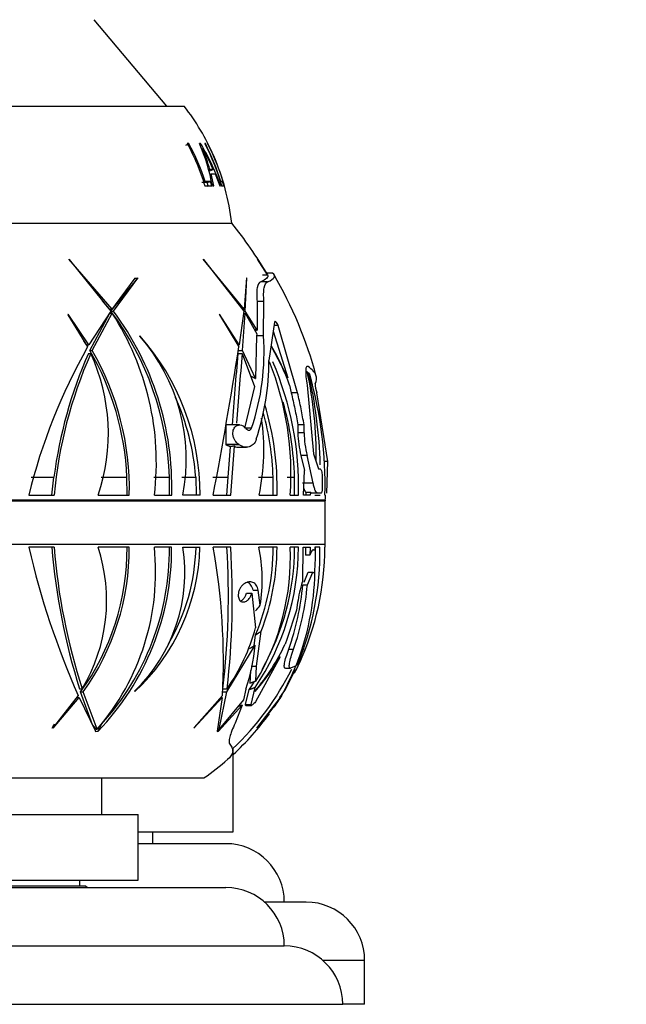
# Model space of a CAD drawing. Units: millimetres. Extents: x 0 to 1478, y 0 to 1758.
# Drawn here: x 271 to 312, y 1195 to 1263 of the extents above; entities that cross this region are included whole.
import ezdxf
from ezdxf import colors
from ezdxf.entities.mleader import LeaderData, LeaderLine
from ezdxf.math import Vec2, Vec3

# ---------------------------------------------------------------- set-up
doc = ezdxf.new("R2010")
doc.units = ezdxf.units.MM
doc.layers.add('DV7_Défaut', color=7, linetype='Continuous')
doc.layers.add('Défaut', color=7, linetype='Continuous')

# ---------------------------------------------------------------- blocks, each defined once
blk = doc.blocks.new('_DOT')
at = {"color": 0}
blk.add_line((0, 0), (-1, 0), dxfattribs=at)
at = {"color": 0, "const_width": 0.333}
blk.add_lwpolyline([(-0.1665, 0, 1), (0.1665, 0, 1)], format="xyb", close=True, dxfattribs=at)
blk = doc.blocks.new('SE6')
at = {"layer": 'DV7_Défaut', "color": 7, "linetype": 'Continuous'}
for p, q in [((281.008, 1256.602), (276.036, 1262.526)), ((243.891, 1256.602), (282.191, 1256.602)), ((282.296, 1253.941), (282.505, 1254.054)), ((282.505, 1254.054), (282.384, 1254.054)), ((283.309, 1254.054), (283.235, 1254.054)), ((283.248, 1254.022), (283.309, 1254.054)), ((283.387, 1253.684), (283.445, 1253.713)), ((283.637, 1254.054), (283.594, 1254.054)), ((283.603, 1254.036), (283.637, 1254.054)), ((283.794, 1254.054), (283.781, 1254.054)), ((283.846, 1253.92), (283.794, 1254.054)), ((283.863, 1252.237), (283.946, 1252.268)), ((283.943, 1252.183), (284.174, 1252.268)), ((284.174, 1252.268), (283.946, 1252.268)), ((283.512, 1251.409), (283.621, 1251.444)), ((283.996, 1251.444), (283.621, 1251.444)), ((283.766, 1251.371), (283.996, 1251.444)), ((283.944, 1251.948), (284.024, 1251.976)), ((284.085, 1251.152), (283.996, 1251.444)), ((284.214, 1251.152), (284.024, 1251.976)), ((284.024, 1251.976), (284.3, 1251.976)), ((284.3, 1251.976), (284.618, 1251.152)), ((284.653, 1251.431), (284.695, 1251.444)), ((284.662, 1251.4), (284.806, 1251.444)), ((284.806, 1251.444), (284.695, 1251.444)), ((284.891, 1251.152), (284.806, 1251.444)), ((283.766, 1251.371), (283.395, 1251.371)), ((283.598, 1251.152), (284.085, 1251.152)), ((283.854, 1251.084), (283.766, 1251.371)), ((284.117, 1251.152), (284.214, 1251.152)), ((284.618, 1251.152), (284.676, 1251.152)), ((284.74, 1251.152), (284.891, 1251.152)), ((284.929, 1251.152), (284.869, 1251.305)), ((284.917, 1251.152), (284.929, 1251.152)), ((240.641, 1248.602), (285.441, 1248.602)), ((240.641, 1248.602), (285.441, 1248.602)), ((277.25, 1242.697), (274.295, 1246.136)), ((274.295, 1246.136), (274.305, 1246.096)), ((274.305, 1246.096), (277.161, 1242.574)), ((286.283, 1242.697), (283.488, 1246.136)), ((283.488, 1246.136), (283.509, 1246.096)), ((283.509, 1246.096), (286.269, 1242.574)), ((287.888, 1245.052), (287.203, 1246.136)), ((287.203, 1246.136), (287.229, 1246.096)), ((287.229, 1246.096), (287.891, 1245.046)), ((277.178, 1242.564), (278.834, 1244.826)), ((279.007, 1244.855), (277.25, 1242.697)), ((277.343, 1242.564), (279.01, 1244.826)), ((278.834, 1244.826), (278.831, 1244.855)), ((278.834, 1244.826), (279.01, 1244.826)), ((279.01, 1244.826), (279.007, 1244.855)), ((286.462, 1244.855), (286.283, 1242.697)), ((286.37, 1242.564), (286.474, 1244.826)), ((286.474, 1244.826), (286.462, 1244.855)), ((287.54, 1245.052), (287.888, 1245.052)), ((288.238, 1245.177), (287.815, 1245.177)), ((287.899, 1244.581), (287.428, 1244.581)), ((277.084, 1242.697), (276.588, 1243.281)), ((277.084, 1242.697), (277.25, 1242.697)), ((286.173, 1242.697), (286.283, 1242.697)), ((287.651, 1243.231), (287.175, 1243.231)), ((287.175, 1243.231), (287.18, 1241.26)), ((287.616, 1240.889), (287.651, 1243.231)), ((274.24, 1242.353), (274.235, 1242.325)), ((274.235, 1242.325), (275.577, 1240.117)), ((275.666, 1240.269), (274.24, 1242.353)), ((277.161, 1242.574), (275.666, 1240.269)), ((275.733, 1239.881), (277.091, 1242.426)), ((275.892, 1239.881), (277.257, 1242.426)), ((277.091, 1242.426), (277.257, 1242.426)), ((277.178, 1242.564), (277.343, 1242.564)), ((285.957, 1240.269), (284.605, 1242.353)), ((284.605, 1242.353), (284.61, 1242.325)), ((284.61, 1242.325), (285.935, 1240.117)), ((286.269, 1242.574), (285.957, 1240.269)), ((286.171, 1239.881), (286.361, 1242.426)), ((286.361, 1242.426), (287.155, 1241.021)), ((287.18, 1241.26), (286.37, 1242.564)), ((288.376, 1241.825), (287.985, 1239.195)), ((288.622, 1241.589), (288.341, 1241.589)), ((289.949, 1236.971), (288.622, 1241.589)), ((279.159, 1240.849), (279.15, 1240.878)), ((287.14, 1240.889), (287.077, 1237.956)), ((287.155, 1241.021), (287.14, 1240.889)), ((287.616, 1240.889), (287.14, 1240.889)), ((288.284, 1241.207), (289.293, 1237.991)), ((275.506, 1240.269), (275.324, 1240.533)), ((275.506, 1240.269), (275.666, 1240.269)), ((285.843, 1240.269), (285.957, 1240.269)), ((288.131, 1240.176), (289.293, 1237.991)), ((275.634, 1239.662), (275.792, 1239.662)), ((275.733, 1239.881), (275.892, 1239.881)), ((285.879, 1239.662), (286.153, 1239.662)), ((285.896, 1239.881), (286.171, 1239.881)), ((286.153, 1239.662), (287.003, 1237.399)), ((287.077, 1237.956), (286.171, 1239.881)), ((290.663, 1238.772), (290.588, 1238.772)), ((290.679, 1238.376), (290.783, 1238.2)), ((287.003, 1237.399), (286.309, 1234.563)), ((289.404, 1237.504), (289.515, 1236.971)), ((290.609, 1237.495), (291.029, 1232.789)), ((289.949, 1236.971), (289.515, 1236.971)), ((291.272, 1236.971), (291.262, 1237)), ((292.03, 1232.28), (291.272, 1236.971)), ((285.975, 1234.775), (285.041, 1234.775)), ((285.041, 1234.773), (285.041, 1233.435)), ((286.803, 1234.563), (286.414, 1234.563)), ((289.962, 1234.775), (289.973, 1234.231)), ((290.389, 1234.775), (289.962, 1234.775)), ((290.4, 1234.231), (290.389, 1234.775)), ((290.4, 1234.231), (289.973, 1234.231)), ((285.041, 1233.435), (285.041, 1233.42)), ((285.919, 1233.435), (285.041, 1233.435)), ((285.041, 1233.42), (285.056, 1233.411)), ((285.956, 1233.411), (285.056, 1233.411)), ((285.056, 1233.411), (285.367, 1233.274)), ((285.208, 1231.199), (285.367, 1233.274)), ((285.634, 1233.312), (285.367, 1233.274)), ((285.38, 1229.972), (285.634, 1233.312)), ((285.956, 1233.411), (285.919, 1233.435)), ((285.945, 1233.247), (286.453, 1233.247)), ((290.607, 1232.684), (290.182, 1232.684)), ((290.182, 1232.684), (290.433, 1231.653)), ((291.019, 1230.797), (290.607, 1232.684)), ((291.029, 1232.789), (291.378, 1231.772)), ((292.03, 1232.28), (291.768, 1232.28)), ((291.955, 1230.109), (292.03, 1232.28)), ((271.726, 1231.199), (273.277, 1231.199)), ((273.131, 1229.972), (273.277, 1231.199)), ((276.51, 1231.199), (278.272, 1231.199)), ((278.278, 1229.972), (278.272, 1231.199)), ((280.112, 1231.199), (281.184, 1231.199)), ((281.178, 1229.972), (281.184, 1231.199)), ((282.02, 1231.199), (282.976, 1231.199)), ((282.976, 1231.199), (283.002, 1229.972)), ((284.138, 1231.199), (285.208, 1231.199)), ((285.109, 1229.972), (285.208, 1231.199)), ((287.267, 1231.199), (288.279, 1231.199)), ((288.283, 1229.972), (288.279, 1231.199)), ((289.239, 1231.199), (289.747, 1231.199)), ((289.744, 1229.972), (289.747, 1231.199)), ((290.353, 1229.972), (290.433, 1231.653)), ((291.378, 1231.772), (291.499, 1231.772)), ((291.019, 1230.797), (290.279, 1230.797)), ((271.554, 1229.972), (273.287, 1229.972)), ((276.301, 1229.972), (278.432, 1229.972)), ((280.151, 1229.972), (281.334, 1229.972)), ((283.279, 1229.972), (282.103, 1229.972)), ((284.177, 1229.972), (285.38, 1229.972)), ((287.315, 1229.972), (288.55, 1229.972)), ((289.451, 1229.972), (290.014, 1229.972)), ((290.822, 1229.972), (290.353, 1229.972)), ((290.503, 1230.167), (290.824, 1230.167)), ((290.503, 1230.167), (290.503, 1229.972)), ((290.824, 1230.167), (290.822, 1229.972)), ((291.339, 1230.109), (290.926, 1230.109)), ((291.137, 1229.972), (291.487, 1229.972)), ((291.561, 1230.109), (291.339, 1230.109)), ((291.825, 1229.972), (291.855, 1229.972)), ((291.847, 1229.622), (234.235, 1229.622)), ((234.236, 1229.581), (291.847, 1229.581)), ((291.847, 1226.602), (291.847, 1229.581)), ((234.236, 1226.602), (291.847, 1226.602)), ((273.283, 1226.402), (271.549, 1226.402)), ((278.428, 1226.402), (276.296, 1226.402)), ((281.33, 1226.402), (280.147, 1226.402)), ((282.095, 1226.402), (283.271, 1226.402)), ((285.372, 1226.402), (284.169, 1226.402)), ((288.542, 1226.402), (287.307, 1226.402)), ((290.007, 1226.402), (289.443, 1226.402)), ((290.303, 1224.102), (290.343, 1226.402)), ((290.343, 1226.402), (290.813, 1226.402)), ((290.502, 1226.402), (290.487, 1225.867)), ((290.798, 1225.867), (290.487, 1225.867)), ((290.813, 1226.402), (290.798, 1225.867)), ((291.136, 1226.196), (290.982, 1226.196)), ((291.136, 1226.196), (291.05, 1226.223)), ((291.478, 1226.402), (291.128, 1226.402)), ((291.128, 1226.402), (291.136, 1226.196)), ((291.846, 1226.402), (291.816, 1226.402)), ((290.39, 1224.018), (290.682, 1224.684)), ((290.62, 1223.826), (290.991, 1224.684)), ((290.682, 1224.684), (290.991, 1224.684)), ((290.991, 1224.684), (291.093, 1224.65)), ((290.999, 1224.681), (291.14, 1224.681)), ((286.331, 1223.922), (286.298, 1223.903)), ((290.303, 1224.102), (290.273, 1224.014)), ((290.305, 1223.826), (290.62, 1223.826)), ((286.451, 1223.26), (286.817, 1223.26)), ((286.817, 1223.26), (287.08, 1220.89)), ((286.9, 1223.452), (287.259, 1223.452)), ((287.4, 1222.424), (287.259, 1223.452)), ((289.954, 1222.607), (289.884, 1222.097)), ((289.884, 1222.097), (289.211, 1220.088)), ((286.968, 1219.649), (287.08, 1220.412)), ((287.136, 1218.267), (287.453, 1220.66)), ((285.102, 1216.493), (287.041, 1219.693)), ((289.211, 1220.088), (289.098, 1219.775)), ((289.343, 1219.427), (289.675, 1219.427)), ((288.75, 1218.906), (287.061, 1215.823)), ((286.703, 1217.079), (286.748, 1217.956)), ((286.764, 1218.267), (287.136, 1218.267)), ((287.098, 1217.236), (287.136, 1218.267)), ((289.114, 1218.119), (289.454, 1218.119)), ((289.847, 1218.272), (289.471, 1218.123)), ((275.028, 1216.712), (275.203, 1216.712)), ((275.099, 1216.493), (275.275, 1216.493)), ((275.914, 1214.246), (275.099, 1216.493)), ((276.232, 1213.948), (275.275, 1216.493)), ((278.821, 1216.513), (278.797, 1216.544)), ((284.587, 1213.948), (285.102, 1216.493)), ((284.798, 1216.493), (285.102, 1216.493)), ((284.83, 1216.712), (285.132, 1216.712)), ((286.406, 1216.679), (286.25, 1215.946)), ((286.391, 1215.635), (286.64, 1216.661)), ((286.781, 1215.635), (287.045, 1216.808)), ((287.041, 1216.513), (287.041, 1216.544)), ((288.736, 1216.105), (289.018, 1216.493)), ((273.227, 1214.021), (274.997, 1216.105)), ((274.929, 1216.257), (273.228, 1214.049)), ((274.818, 1216.105), (274.997, 1216.105)), ((274.997, 1216.105), (276.108, 1213.8)), ((282.852, 1214.021), (284.799, 1216.105)), ((284.811, 1216.257), (282.865, 1214.049)), ((284.799, 1216.105), (284.444, 1213.8)), ((286.25, 1215.946), (284.587, 1213.948)), ((287.168, 1214.021), (288.771, 1216.105)), ((288.861, 1216.257), (287.191, 1214.049)), ((288.771, 1216.105), (287.974, 1215.04)), ((284.548, 1213.81), (286.149, 1215.584)), ((286.149, 1215.584), (285.681, 1214.358)), ((286.391, 1215.635), (286.781, 1215.635)), ((286.408, 1215.574), (286.798, 1215.574)), ((276.475, 1214.289), (276.536, 1214.295)), ((273.228, 1214.049), (273.227, 1214.021)), ((276.103, 1213.795), (276.291, 1213.809)), ((276.108, 1213.8), (276.103, 1213.795)), ((276.168, 1213.948), (276.232, 1213.948)), ((276.29, 1213.81), (276.291, 1213.81)), ((276.29, 1213.81), (276.291, 1213.809)), ((276.291, 1213.809), (276.291, 1213.81)), ((282.865, 1214.049), (282.852, 1214.021)), ((284.439, 1213.795), (284.548, 1213.809)), ((284.444, 1213.8), (284.439, 1213.795)), ((284.477, 1213.948), (284.587, 1213.948)), ((284.547, 1213.81), (284.548, 1213.81)), ((284.547, 1213.81), (284.548, 1213.809)), ((284.548, 1213.809), (284.548, 1213.81)), ((287.191, 1214.049), (287.168, 1214.021)), ((285.541, 1206.903), (285.541, 1212.626)), ((242.541, 1210.602), (283.541, 1210.602)), ((276.541, 1208.102), (276.541, 1210.602)), ((247.041, 1208.102), (279.041, 1208.102)), ((279.041, 1203.602), (279.041, 1208.102)), ((279.041, 1206.903), (285.541, 1206.903)), ((280.041, 1206.103), (280.041, 1206.903)), ((285.041, 1206.103), (279.041, 1206.103)), ((247.041, 1203.602), (279.041, 1203.602)), ((275.041, 1203.202), (275.041, 1203.602)), ((241.041, 1203.102), (285.041, 1203.102)), ((275.441, 1203.202), (250.641, 1203.202)), ((275.541, 1203.102), (275.441, 1203.202)), ((290.541, 1202.103), (287.686, 1202.103)), ((237.041, 1199.103), (289.041, 1199.103)), ((294.541, 1198.103), (291.687, 1198.103)), ((294.541, 1195.103), (294.541, 1198.103)), ((233.041, 1195.103), (293.041, 1195.103)), ((294.541, 1195.103), (293.041, 1195.103))]:
    blk.add_line(p, q, dxfattribs=at)
for centre, radius, start, end in [((269.543, 1246.803), 16, 23.55242, 37.76434), ((270.76, 1248.678), 13.584, 10.49039, 23.31178), ((270.346, 1246.175), 15.17, 19.15035, 31.29004), ((267.575, 1244.81), 18.197, 24.19575, 29.29252), ((269.779, 1248.17), 14.748, 16.13543, 22.07959), ((269.543, 1246.803), 16, 6.45456, 23.55242), ((262.841, 1230.403), 29.017, 30.35218, 38.84357), ((262.841, 1230.403), 29.417, 15.19748, 29.95397), ((261.006, 1230.475), 20.191, 2.05639, 36.7809), ((261.486, 1232.197), 18.797, 353.20341, 32.9679), ((261.234, 1230.53), 20.108, 358.41189, 36.76138), ((266.942, 1230.022), 16.337, 359.82534, 41.64469), ((269.495, 1232.397), 12.838, 349.11503, 41.17484), ((271.367, 1239.763), 16.288, 341.38162, 3.96258), ((310.065, 1220.57), 39.642, 150.45589, 166.28016), ((-65.193, 1295.721), 355.503, 349.3421, 351.00158), ((274.118, 1232.027), 16.238, 19.71218, 30.1206), ((303.577, 1227.321), 30.548, 156.17194, 172.70659), ((303.958, 1227.212), 30.795, 156.15295, 174.85759), ((259.172, 1230.327), 19.12, 2.61468, 29.98083), ((263.944, 1234.182), 13.054, 341.18857, 24.82295), ((259.362, 1230.363), 19.075, 358.82563, 29.93279), ((-3619.73, 1550.818), 3917.984, 355.373293, 355.44493), ((3187.505, 998.448), 2911.361, 175.247432, 175.341637), ((270.913, 1239.149), 17.072, 341.74274, 0.15363), ((268.622, 1231.404), 20.878, 356.06875, 21.63902), ((268.318, 1230.528), 21.703, 358.53404, 23.28749), ((262.597, 1232.505), 28.635, 359.59732, 12.01408), ((260.331, 1231.218), 31.181, 1.53662, 13.27072), ((264.298, 1230.666), 27.536, 358.55549, 15.87758), ((262.861, 1230.485), 28.975, 14.07167, 15.30141), ((262.841, 1230.403), 29.017, 14.20776, 15.39832), ((292.775, 1237.607), 1.63, 180.36305, 201.87411), ((266.729, 1229.987), 16.293, 4.26722, 24.18986), ((268.578, 1230.416), 19.976, 358.72824, 16.76101), ((268.2, 1230.536), 21.557, 1.76336, 15.60087), ((272.808, 1233.064), 14.833, 347.96806, 8.41176), ((268.428, 1230.415), 19.867, 2.26352, 15.07558), ((296.421, 1234.316), 6.449, 180.75821, 194.65882), ((296.927, 1234.314), 6.527, 180.72631, 194.45561), ((291.635, 1230.924), 1.363, 202.03362, 213.76856), ((290.939, 1230.251), 0.143, 216.329, 264.72423), ((262.841, 1230.403), 29.017, 358.45801, 359.15024), ((293.347, 1229.581), 1.5, 178.45801, 180), ((272.283, 1226.602), 19.564, 359.41369, 0), ((326.924, 1239.212), 56.837, 193.0257, 203.82107), ((316.999, 1229.962), 44.013, 184.63983, 197.52091), ((316.212, 1229.873), 43.07, 184.62324, 197.79344), ((261.518, 1226.314), 16.76, 324.12824, 0.30072), ((265.196, 1222.748), 11.686, 328.90042, 18.21935), ((261.568, 1226.31), 16.86, 324.38799, 0.31038), ((263.784, 1224.703), 16.45, 319.17377, 5.92631), ((263.354, 1226.291), 17.976, 316.028, 0.35245), ((263.423, 1226.266), 17.755, 317.60537, 0.43779), ((270.954, 1224.649), 11.278, 314.06091, 8.94111), ((269.173, 1226.799), 14.103, 313.16668, 358.38494), ((269.168, 1226.767), 13.838, 329.66454, 358.48939), ((241.095, 1218.582), 43.778, 356.95552, 10.28985), ((232.166, 1223.073), 53.047, 353.11215, 3.59722), ((229.551, 1222.933), 55.929, 353.61361, 3.55593), ((272.905, 1226.427), 17.101, 325.77078, 359.91471), ((272.677, 1226.416), 15.605, 337.37031, 359.9461), ((273.116, 1225.696), 16.342, 328.82388, 2.47398), ((275.77, 1224.143), 11.756, 351.59447, 11.0775), ((272.76, 1226.419), 15.782, 338.59641, 359.93716), ((272.841, 1226.421), 16.902, 330.25965, 359.93628), ((271.159, 1226.103), 20.321, 337.4797, 0.84094), ((272.984, 1226.388), 18.832, 334.97549, 0.04057), ((270.889, 1226.164), 20.286, 355.76063, 0.67278), ((272.471, 1225.114), 18.674, 338.50926, 358.67382), ((272.724, 1225.369), 17.649, 340.32745, 354.98579), ((272.741, 1225.363), 17.945, 340.68164, 355.08507), ((297.067, 1221.736), 7.166, 161.46625, 173.0205), ((273.519, 1224.667), 14.077, 325.58951, 344.43781), ((274.854, 1220.683), 12.227, 340.88338, 355.35593), ((275.942, 1225.879), 14.503, 319.93462, 335.10753), ((272.262, 1226.55), 19.561, 336.84844, 339.40501), ((275.078, 1226.861), 15.818, 319.14096, 329.80963), ((272.283, 1226.602), 19.564, 333.20054, 335.41876), ((272.283, 1226.602), 19.564, 335.41876, 336.70045), ((272.283, 1226.602), 19.264, 313.34455, 333.66229), ((272.845, 1225.161), 18.324, 330.92636, 338.08762), ((271.628, 1226.058), 19.852, 331.91395, 336.24859), ((272.841, 1226.421), 16.902, 324.72893, 326.74352), ((272.516, 1226.515), 19.307, 328.72733, 329.45098), ((272.283, 1226.602), 19.564, 325.245, 326.63375), ((272.283, 1226.602), 19.564, 312.66325, 323.5982), ((272.283, 1226.602), 19.564, 305.13181, 311.21257), ((285.041, 1202.103), 4, 0, 90), ((285.041, 1199.102), 4, 0.01747, 90), ((290.541, 1198.103), 4, 0, 90), ((289.041, 1195.103), 4, 0, 90)]:
    blk.add_arc(centre, radius, start, end, dxfattribs=at)
for centre, major_axis, ratio, start_param, end_param in [((256.991, 1221.158), (32.699, 7.801), 0.377809, -0.502058, -0.476432), ((248.026, 1225.938), (51.542, 12.296), 0.377809, -0.805541, -0.794485), ((249.463, 1225.938), (52.16, 12.727), 0.367994, -0.870762, -0.860084), ((256.096, 1225.938), (0, -23.03), 0.866025, 1.026936, 1.042011), ((259.201, 1225.653), (0, -23.015), 0.866025, 1.030269, 1.054665), ((288.498, 1228.307), (0, -20.22), 0.866025, -0.801811, -0.781126), ((274.68, 1225.653), (0, -23.015), 0.5, 1.030269, 1.037255)]:
    blk.add_ellipse(centre, major_axis=major_axis, ratio=ratio, start_param=start_param, end_param=end_param, dxfattribs=at)
for points, degree in [([(282.384, 1254.054), (282.887, 1253.132), (283.295, 1252.158), (283.598, 1251.152)], 3), ([(283.621, 1251.444), (283.331, 1252.346), (282.957, 1253.221), (282.505, 1254.054)], 3), ([(283.594, 1254.054), (284.07, 1253.127), (284.454, 1252.154), (284.74, 1251.152)], 3), ([(284.695, 1251.444), (284.42, 1252.343), (284.066, 1253.217), (283.637, 1254.054)], 3), ([(283.781, 1254.054), (284.253, 1253.126), (284.634, 1252.153), (284.917, 1251.152)], 3), ([(287.891, 1245.046), (287.966, 1244.89), (287.814, 1244.735), (287.428, 1244.581)], 3), ([(287.899, 1244.581), (288.141, 1244.68), (288.437, 1244.878), (288.367, 1245.077), (288.238, 1245.177)], 3), ([(286.983, 1241.326), (287.082, 1241.293), (287.18, 1241.26)], 2), ([(291.145, 1237.597), (291.266, 1237.795), (291.303, 1238.188), (290.944, 1238.578), (290.663, 1238.772)], 3), ([(286.736, 1238.13), (286.907, 1238.043), (287.077, 1237.956)], 2), ([(291.093, 1224.65), (291.108, 1224.645), (291.124, 1224.656), (291.14, 1224.681)], 3), ([(287.098, 1217.236), (286.901, 1217.158), (286.703, 1217.079)], 2), ([(286.64, 1216.661), (286.843, 1216.734), (287.045, 1216.808)], 2), ([(286.149, 1215.584), (286.004, 1215.53), (285.859, 1215.476)], 2)]:
    blk.add_open_spline(points, degree=degree, dxfattribs=at)
for points, knots in [([(287.428, 1244.581), (287.311, 1244.535), (287.229, 1244.398), (287.141, 1243.936), (287.138, 1243.624), (287.175, 1243.231)], [0, 0, 0, 0, 0.5, 0.5, 1, 1, 1, 1]), ([(287.651, 1243.231), (287.615, 1243.624), (287.618, 1243.937), (287.704, 1244.398), (287.784, 1244.535), (287.899, 1244.581)], [0, 0, 0, 0, 0.5, 0.5, 1, 1, 1, 1]), ([(288.622, 1241.589), (288.583, 1241.691), (288.523, 1241.788), (288.446, 1241.866), (288.423, 1241.88), (288.388, 1241.877), (288.377, 1241.859), (288.376, 1241.825)], [0, 0, 0, 0, 0.5, 0.5, 0.75, 0.75, 1, 1, 1, 1]), ([(290.612, 1238.791), (290.59, 1238.791), (290.571, 1238.778), (290.541, 1238.729), (290.53, 1238.698), (290.514, 1238.616), (290.509, 1238.566), (290.504, 1238.45), (290.504, 1238.384), (290.511, 1238.237), (290.517, 1238.155), (290.543, 1237.896), (290.572, 1237.702), (290.609, 1237.495)], [0, 0, 0, 0, 0.165035, 0.165035, 0.3041958, 0.3041958, 0.4433566, 0.4433566, 0.5825175, 0.5825175, 0.7216783, 0.7216783, 1, 1, 1, 1]), ([(289.515, 1236.971), (289.604, 1236.608), (289.686, 1236.242), (289.836, 1235.509), (289.902, 1235.142), (289.962, 1234.775)], [0, 0, 0, 0, 0.5, 0.5, 1, 1, 1, 1]), ([(290.389, 1234.775), (290.331, 1235.143), (290.265, 1235.512), (290.118, 1236.245), (290.037, 1236.61), (289.949, 1236.971)], [0, 0, 0, 0, 0.5, 0.5, 1, 1, 1, 1]), ([(285.919, 1233.435), (285.846, 1233.482), (285.775, 1233.548), (285.714, 1233.632), (285.671, 1233.69), (285.631, 1233.758), (285.6, 1233.833), (285.574, 1233.894), (285.553, 1233.962), (285.54, 1234.031), (285.526, 1234.101), (285.521, 1234.173), (285.524, 1234.241), (285.526, 1234.303), (285.536, 1234.362), (285.551, 1234.416), (285.567, 1234.47), (285.589, 1234.52), (285.615, 1234.562), (285.644, 1234.61), (285.679, 1234.65), (285.717, 1234.682), (285.773, 1234.728), (285.836, 1234.756), (285.901, 1234.768), (285.967, 1234.78), (286.036, 1234.775), (286.104, 1234.755), (286.181, 1234.732), (286.26, 1234.687), (286.332, 1234.623), (286.361, 1234.598), (286.389, 1234.568), (286.416, 1234.536)], [0, 0, 0, 0, 0.128578, 0.128578, 0.128578, 0.21787, 0.21787, 0.21787, 0.292115, 0.292115, 0.292115, 0.366893, 0.366893, 0.366893, 0.433898, 0.433898, 0.433898, 0.502046, 0.502046, 0.502046, 0.579913, 0.579913, 0.579913, 0.695511, 0.695511, 0.695511, 0.812361, 0.812361, 0.812361, 0.946683, 0.946683, 0.946683, 1, 1, 1, 1]), ([(286.416, 1234.536), (286.481, 1234.457), (286.558, 1234.416), (286.666, 1234.419), (286.7, 1234.43), (286.761, 1234.478), (286.786, 1234.514), (286.803, 1234.563)], [0, 0, 0, 0, 0.5, 0.5, 0.75, 0.75, 1, 1, 1, 1]), ([(285.634, 1233.312), (285.734, 1233.272), (285.835, 1233.25), (285.938, 1233.247), (285.943, 1233.247), (285.948, 1233.247)], [0, 0, 0, 0, 0.949155, 0.949155, 1, 1, 1, 1]), ([(287.126, 1233.801), (287.028, 1233.501), (286.837, 1233.328), (286.521, 1233.241), (286.408, 1233.24), (286.183, 1233.288), (286.068, 1233.337), (285.956, 1233.411)], [0, 0, 0, 0, 0.5, 0.5, 0.75, 0.75, 1, 1, 1, 1]), ([(291.499, 1231.772), (291.528, 1231.772), (291.559, 1231.72), (291.606, 1231.537), (291.623, 1231.407), (291.627, 1231.273)], [0, 0, 0, 0, 0.5, 0.5, 1, 1, 1, 1]), ([(291.627, 1231.273), (291.631, 1231.139), (291.634, 1231.005), (291.638, 1230.737), (291.64, 1230.603), (291.64, 1230.469)], [0, 0, 0, 0, 0.5, 0.5, 1, 1, 1, 1]), ([(291.339, 1230.109), (291.309, 1230.109), (291.279, 1230.125), (291.219, 1230.187), (291.19, 1230.233), (291.134, 1230.352), (291.107, 1230.427), (291.059, 1230.596), (291.038, 1230.691), (291.019, 1230.797)], [0, 0, 0, 0, 0.25, 0.25, 0.5, 0.5, 0.75, 0.75, 1, 1, 1, 1]), ([(291.64, 1230.469), (291.64, 1230.373), (291.632, 1230.279), (291.602, 1230.147), (291.582, 1230.109), (291.561, 1230.109)], [0, 0, 0, 0, 0.5, 0.5, 1, 1, 1, 1]), ([(291.05, 1226.223), (291.03, 1226.229), (291.009, 1226.226), (290.966, 1226.202), (290.944, 1226.18), (290.879, 1226.088), (290.836, 1225.99), (290.798, 1225.867)], [0, 0, 0, 0, 0.25, 0.25, 0.5, 0.5, 1, 1, 1, 1]), ([(286.298, 1223.903), (286.233, 1223.865), (286.169, 1223.809), (286.11, 1223.738), (286.066, 1223.684), (286.024, 1223.619), (285.989, 1223.547), (285.96, 1223.488), (285.935, 1223.422), (285.917, 1223.355), (285.9, 1223.287), (285.889, 1223.215), (285.886, 1223.147), (285.884, 1223.087), (285.889, 1223.029), (285.899, 1222.976), (285.91, 1222.926), (285.925, 1222.879), (285.945, 1222.84), (285.967, 1222.797), (285.994, 1222.761), (286.025, 1222.733), (286.06, 1222.701), (286.1, 1222.678), (286.142, 1222.666), (286.192, 1222.651), (286.246, 1222.649), (286.3, 1222.66), (286.363, 1222.673), (286.428, 1222.703), (286.49, 1222.748), (286.556, 1222.795), (286.62, 1222.862), (286.675, 1222.943), (286.713, 1223), (286.748, 1223.065), (286.776, 1223.135), (286.792, 1223.175), (286.806, 1223.217), (286.817, 1223.26)], [0, 0, 0, 0, 0.107788, 0.107788, 0.107788, 0.189961, 0.189961, 0.189961, 0.257619, 0.257619, 0.257619, 0.325875, 0.325875, 0.325875, 0.385435, 0.385435, 0.385435, 0.442988, 0.442988, 0.442988, 0.505951, 0.505951, 0.505951, 0.579902, 0.579902, 0.579902, 0.668806, 0.668806, 0.668806, 0.772449, 0.772449, 0.772449, 0.881964, 0.881964, 0.881964, 0.95737, 0.95737, 0.95737, 1, 1, 1, 1]), ([(287.259, 1223.452), (287.246, 1223.523), (287.228, 1223.588), (287.182, 1223.705), (287.154, 1223.758), (287.058, 1223.894), (286.98, 1223.956), (286.809, 1224.029), (286.716, 1224.04), (286.527, 1224.015), (286.428, 1223.979), (286.331, 1223.922)], [0, 0, 0, 0, 0.125, 0.125, 0.25, 0.25, 0.5, 0.5, 0.75, 0.75, 1, 1, 1, 1]), ([(286.9, 1223.452), (286.887, 1223.523), (286.869, 1223.588), (286.822, 1223.705), (286.793, 1223.758), (286.696, 1223.894), (286.616, 1223.957), (286.519, 1223.998), (286.508, 1224.002), (286.496, 1224.006)], [0, 0, 0, 0, 0.235191, 0.235191, 0.470382, 0.470382, 0.940765, 0.940765, 1, 1, 1, 1]), ([(286.053, 1222.707), (286.073, 1222.718), (286.094, 1222.731), (286.114, 1222.745), (286.181, 1222.792), (286.247, 1222.858), (286.304, 1222.94), (286.343, 1222.996), (286.379, 1223.061), (286.408, 1223.131), (286.425, 1223.172), (286.439, 1223.216), (286.451, 1223.26)], [0, 0, 0, 0, 0.126075, 0.126075, 0.126075, 0.545892, 0.545892, 0.545892, 0.833196, 0.833196, 0.833196, 1, 1, 1, 1]), ([(289.109, 1218.119), (289.097, 1218.119), (289.087, 1218.122), (289.064, 1218.139), (289.053, 1218.159), (289.041, 1218.216), (289.039, 1218.253), (289.044, 1218.344), (289.051, 1218.398), (289.082, 1218.579), (289.119, 1218.729), (289.216, 1219.058), (289.276, 1219.24), (289.343, 1219.427)], [0, 0, 0, 0, 0.0805383, 0.0805383, 0.2118899, 0.2118899, 0.3432416, 0.3432416, 0.4745933, 0.4745933, 0.7372966, 0.7372966, 1, 1, 1, 1]), ([(289.471, 1218.123), (289.45, 1218.116), (289.432, 1218.118), (289.404, 1218.139), (289.393, 1218.159), (289.381, 1218.216), (289.379, 1218.253), (289.383, 1218.344), (289.39, 1218.398), (289.42, 1218.579), (289.457, 1218.728), (289.551, 1219.057), (289.61, 1219.239), (289.675, 1219.427)], [0, 0, 0, 0, 0.125, 0.125, 0.25, 0.25, 0.375, 0.375, 0.5, 0.5, 0.75, 0.75, 1, 1, 1, 1]), ([(287.061, 1215.823), (287.001, 1215.734), (286.927, 1215.654), (286.837, 1215.586), (286.809, 1215.572), (286.775, 1215.578), (286.77, 1215.599), (286.781, 1215.635)], [0, 0, 0, 0, 0.5, 0.5, 0.75, 0.75, 1, 1, 1, 1]), ([(286.407, 1215.574), (286.405, 1215.574), (286.403, 1215.574), (286.384, 1215.577), (286.379, 1215.599), (286.391, 1215.635)], [0, 0, 0, 0, 0.07887, 0.07887, 1, 1, 1, 1]), ([(285.681, 1214.358), (285.595, 1214.172), (285.519, 1213.999), (285.394, 1213.684), (285.343, 1213.539), (285.276, 1213.289), (285.258, 1213.184), (285.259, 1213.015), (285.277, 1212.95), (285.314, 1212.909)], [0, 0, 0, 0, 0.25, 0.25, 0.5, 0.5, 0.75, 0.75, 1, 1, 1, 1]), ([(285.314, 1212.909), (285.39, 1212.822), (285.444, 1212.734), (285.506, 1212.558), (285.515, 1212.47), (285.471, 1212.206), (285.352, 1212.032), (285.144, 1211.861)], [0, 0, 0, 0, 0.25, 0.25, 0.5, 0.5, 1, 1, 1, 1])]:
    blk.add_open_spline(points, degree=3, knots=knots, dxfattribs=at)

msp = doc.modelspace()

# ---------------------------------------------------------------- block references
at = {"layer": 'Défaut'}
msp.add_blockref('SE6', (0, 0), dxfattribs=at)

# ---------------------------------------------------------------- leaders
at = {"layer": 'Défaut', "color": 7, "linetype": 'Continuous'}
ml = msp.add_multileader_mtext('Standard', dxfattribs=at)
ml.set_content('{\\pxsm0.9;\\fSolid Edge ISO|b1||i0||c0|p34;\\W1.;12/09/2025\\P}', color=256)
ml.set_leader_properties()
ml.set_arrow_properties(name='DOT')
ml.build(insert=Vec2(0, 0))
ml.multileader.update_dxf_attribs({"leader_type": 0, "dogleg_length": 0, "arrow_head_size": 12})
ctx = ml.context
ctx.base_point, ctx.char_height, ctx.arrow_head_size = Vec3(1390.407, 1750.828), 12, 12
notes = []
notes.append((ctx, [(0, (0, 0, 0), (0, 0), (1, 0), 1, [])]))
ctx.mtext.insert = Vec3(1392.407, 1756.828)
for ctx, leaders in notes:
    for number, flags, end, landing, length, lines in leaders:
        leader = LeaderData()
        leader.index, (leader.has_last_leader_line, leader.has_dogleg_vector, leader.attachment_direction) = number, flags
        leader.last_leader_point, leader.dogleg_vector, leader.dogleg_length = Vec3(end), Vec3(landing), length
        for number, points, colour, breaks in lines:
            line = LeaderLine()
            line.index, line.vertices, line.color, line.breaks = number, Vec3.list(points), colors.encode_raw_color(colour), breaks
            leader.lines.append(line)
        ctx.leaders.append(leader)

doc.saveas('drawing.dxf')
